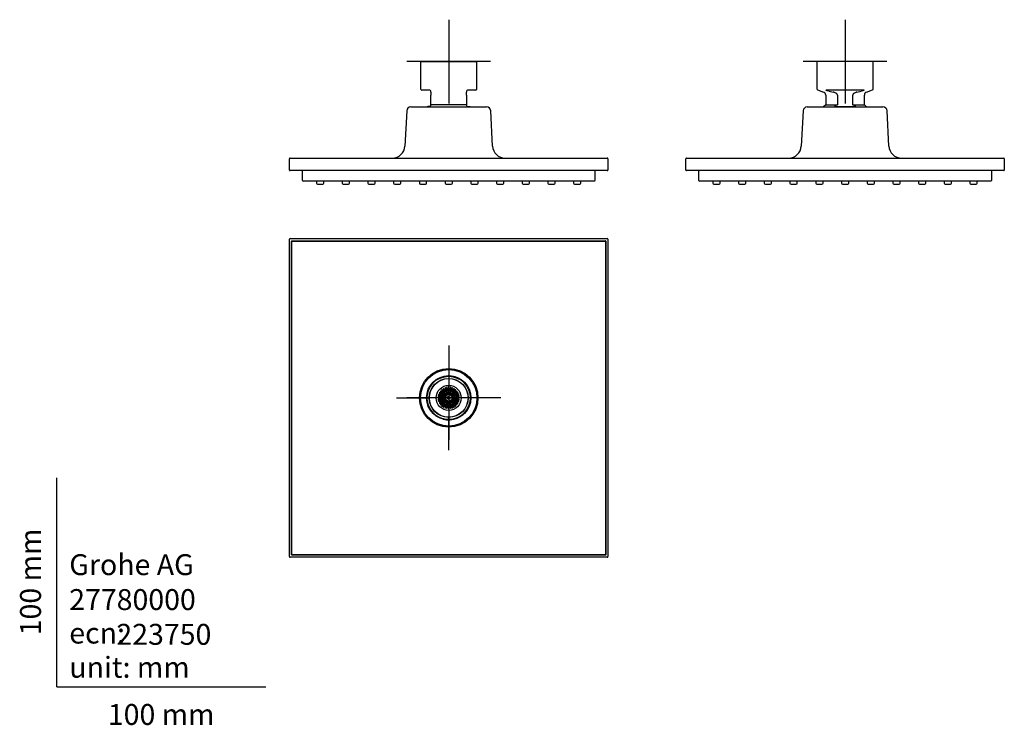
# Model space of a CAD drawing. Units: millimetres. Extents: x -18 to 453, y -18 to 319.
import ezdxf
from ezdxf.enums import TextEntityAlignment as Align
from ezdxf.lldxf.tags import DXFTag

# ---------------------------------------------------------------- set-up
doc = ezdxf.new("R2010")
doc.units = ezdxf.units.MM
for name, color, linetype in [('$DDT_AUDIT_GENERATED_(164)', 7, 'Continuous'), ('$DDT_AUDIT_GENERATED_(1BD)', 7, 'Continuous'), ('$DDT_AUDIT_GENERATED_(327)', 7, 'Continuous'), ('$DDT_AUDIT_GENERATED_(77)', 7, 'Continuous'), ('$DDT_AUDIT_GENERATED_(87)', 7, 'Continuous'), ('$DDT_AUDIT_GENERATED_(A2)', 7, 'Continuous'), ('$DDT_AUDIT_GENERATED_(DA)', 7, 'Continuous'), ('4220149_GEHÄUSE', 7, 'Continuous'), ('Default', 7, 'Continuous')]:
    doc.layers.add(name, color=color, linetype=linetype)
doc.styles.add('SEACAD_seiso_ttf', font='seiso.ttf')
tags = doc.linetypes.add('CENTER2', pattern=[28.575, 19.05, -3.175, 3.175, -3.175]).pattern_tags.tags
tags[10:11] = [DXFTag(74, 4), DXFTag(75, 0), DXFTag(340, '0'), DXFTag(46, 0.0), DXFTag(50, 0.0), DXFTag(44, 0.0), DXFTag(45, 0.0)]
tags[8:9] = [DXFTag(74, 4), DXFTag(75, 0), DXFTag(340, '0'), DXFTag(46, 0.0), DXFTag(50, 0.0), DXFTag(44, 0.0), DXFTag(45, 0.0)]
tags[6:7] = [DXFTag(74, 4), DXFTag(75, 0), DXFTag(340, '0'), DXFTag(46, 0.0), DXFTag(50, 0.0), DXFTag(44, 0.0), DXFTag(45, 0.0)]
tags[4:5] = [DXFTag(74, 4), DXFTag(75, 0), DXFTag(340, '0'), DXFTag(46, 0.0), DXFTag(50, 0.0), DXFTag(44, 0.0), DXFTag(45, 0.0)]

# ---------------------------------------------------------------- blocks, each defined once
blk = doc.blocks.new('SEANNOT_GROUP')
at = {"layer": 'Default', "color": 7, "linetype": 'CENTER2'}
for p, q in [((187.5, 319.08), (187.5, 279.08)), ((207.5, 299.08), (167.5, 299.08))]:
    blk.add_line(p, q, dxfattribs=at)
blk = doc.blocks.new('SEANNOT_GROUP1')
at = {"layer": 'Default', "color": 7, "linetype": 'CENTER2'}
for p, q in [((377.16, 319.08), (377.16, 279.08)), ((397.16, 299.08), (357.16, 299.08))]:
    blk.add_line(p, q, dxfattribs=at)
blk = doc.blocks.new('SEANNOT_GROUP2')
at = {"layer": 'Default', "color": 7, "linetype": 'CENTER2'}
for p, q in [((187.5, 163.19), (187.5, 147.69)), ((187.5, 158.19), (187.5, 118.19)), ((162.5, 138.19), (178, 138.19)), ((207.5, 138.19), (167.5, 138.19)), ((212.5, 138.19), (197, 138.19)), ((187.5, 113.19), (187.5, 128.69))]:
    blk.add_line(p, q, dxfattribs=at)
blk = doc.blocks.new('SE')
at = {"layer": '$DDT_AUDIT_GENERATED_(77)', "color": 7, "linetype": 'Continuous'}
for p, q in [((111.3, 247.18), (111.3, 252.58)), ((111.6, 252.88), (263.4, 252.88)), ((263.7, 252.58), (263.7, 247.18)), ((263.4, 246.88), (111.6, 246.88)), ((117.5, 242.18), (117.5, 246.58)), ((257.5, 246.58), (257.5, 242.18)), ((257.2, 241.88), (117.8, 241.88))]:
    blk.add_line(p, q, dxfattribs=at)
for centre, start, end in [((111.6, 252.58), 90, 180), ((263.4, 252.58), 0, 90), ((111.6, 247.18), 180, 270), ((117.2, 246.58), 0, 90), ((257.8, 246.58), 90, 180), ((263.4, 247.18), 270, 0), ((117.8, 242.18), 180, 270), ((257.2, 242.18), 270, 0)]:
    blk.add_arc(centre, 0.3, start, end, dxfattribs=at)
at = {"layer": '$DDT_AUDIT_GENERATED_(87)', "color": 7, "linetype": 'Continuous'}
for p, q in [((174, 299.08), (201, 299.08)), ((174, 299.08), (174, 285.98)), ((201, 285.98), (201, 299.08)), ((174.33, 285.51), (174.7, 285.37)), ((178.5, 285.37), (174.7, 285.37)), ((179, 284.44), (179, 284.87)), ((179, 284.44), (179, 283.03)), ((179, 278.37), (179, 283.03)), ((196, 284.87), (196, 284.44)), ((196, 283.03), (196, 284.44)), ((196, 283.03), (196, 278.37)), ((200.29, 285.37), (196.5, 285.37)), ((200.29, 285.37), (200.67, 285.51)), ((196, 278.37), (179, 278.37)), ((179, 278.07), (179, 278.37)), ((196, 278.37), (196, 278.07)), ((177.45, 277.57), (177.26, 277.38)), ((178.5, 277.57), (177.45, 277.57)), ((196.5, 277.57), (197.55, 277.57)), ((197.74, 277.38), (197.55, 277.57))]:
    blk.add_line(p, q, dxfattribs=at)
for centre, start, end in [((174.5, 285.98), 180, 250), ((178.5, 284.87), 0, 90), ((196.5, 284.87), 90, 180), ((200.5, 285.98), 290, 0), ((178.5, 278.07), 270, 0), ((196.5, 278.07), 180, 270)]:
    blk.add_arc(centre, 0.5, start, end, dxfattribs=at)
at = {"layer": '$DDT_AUDIT_GENERATED_(A2)', "color": 7, "linetype": 'Continuous'}
for p, q in [((124.25, 241.88), (124.25, 240.88)), ((124.75, 240.38), (127.25, 240.38)), ((127.75, 240.88), (127.75, 241.88)), ((136.55, 241.88), (136.55, 240.88)), ((137.05, 240.38), (139.55, 240.38)), ((140.05, 240.88), (140.05, 241.88)), ((148.85, 241.88), (148.85, 240.88)), ((149.35, 240.38), (151.85, 240.38)), ((152.35, 240.88), (152.35, 241.88)), ((161.15, 241.88), (161.15, 240.88)), ((161.65, 240.38), (164.15, 240.38)), ((164.65, 240.88), (164.65, 241.88)), ((173.45, 241.88), (173.45, 240.88)), ((173.95, 240.38), (176.45, 240.38)), ((176.95, 240.88), (176.95, 241.88)), ((185.75, 241.88), (185.75, 240.88)), ((186.25, 240.38), (188.75, 240.38)), ((189.25, 240.88), (189.25, 241.88)), ((198.05, 241.88), (198.05, 240.88)), ((198.55, 240.38), (201.05, 240.38)), ((201.55, 240.88), (201.55, 241.88)), ((210.35, 241.88), (210.35, 240.88)), ((210.85, 240.38), (213.35, 240.38)), ((213.85, 240.88), (213.85, 241.88)), ((222.65, 241.88), (222.65, 240.88)), ((223.15, 240.38), (225.65, 240.38)), ((226.15, 240.88), (226.15, 241.88)), ((234.95, 241.88), (234.95, 240.88)), ((235.45, 240.38), (237.95, 240.38)), ((238.45, 240.88), (238.45, 241.88)), ((247.25, 241.88), (247.25, 240.88)), ((247.75, 240.38), (250.25, 240.38)), ((250.75, 240.88), (250.75, 241.88))]:
    blk.add_line(p, q, dxfattribs=at)
for centre, start, end in [((124.75, 240.88), 180, 270), ((127.25, 240.88), 270, 0), ((137.05, 240.88), 180, 270), ((139.55, 240.88), 270, 0), ((149.35, 240.88), 180, 270), ((151.85, 240.88), 270, 0), ((161.65, 240.88), 180, 270), ((164.15, 240.88), 270, 0), ((173.95, 240.88), 180, 270), ((176.45, 240.88), 270, 0), ((186.25, 240.88), 180, 270), ((188.75, 240.88), 270, 0), ((198.55, 240.88), 180, 270), ((201.05, 240.88), 270, 0), ((210.85, 240.88), 180, 270), ((213.35, 240.88), 270, 0), ((223.15, 240.88), 180, 270), ((225.65, 240.88), 270, 0), ((235.45, 240.88), 180, 270), ((237.95, 240.88), 270, 0), ((247.75, 240.88), 180, 270), ((250.25, 240.88), 270, 0)]:
    blk.add_arc(centre, 0.5, start, end, dxfattribs=at)
at = {"layer": '$DDT_AUDIT_GENERATED_(DA)', "color": 7, "linetype": 'Continuous'}
for p, q in [((167.4, 275.49), (166.51, 258.57)), ((169.39, 277.38), (205.6, 277.38)), ((208.48, 258.57), (207.6, 275.49))]:
    blk.add_line(p, q, dxfattribs=at)
for centre, radius, start, end in [((169.39, 275.38), 2, 90, 177), ((205.6, 275.38), 2, 3, 90), ((160.52, 258.88), 6, 270, 357), ((214.47, 258.88), 6, 183, 270)]:
    blk.add_arc(centre, radius, start, end, dxfattribs=at)
blk = doc.blocks.new('SE1')
at = {"layer": '$DDT_AUDIT_GENERATED_(77)', "color": 7, "linetype": 'Continuous'}
for p, q in [((300.96, 247.18), (300.96, 252.58)), ((301.26, 252.88), (453.06, 252.88)), ((453.36, 252.58), (453.36, 247.18)), ((453.06, 246.88), (301.26, 246.88)), ((307.16, 242.18), (307.16, 246.58)), ((447.16, 246.58), (447.16, 242.18)), ((446.86, 241.88), (307.46, 241.88))]:
    blk.add_line(p, q, dxfattribs=at)
for centre, start, end in [((301.26, 252.58), 90, 180), ((453.06, 252.58), 0, 90), ((301.26, 247.18), 180, 270), ((306.86, 246.58), 0, 90), ((447.46, 246.58), 90, 180), ((453.06, 247.18), 270, 0), ((307.46, 242.18), 180, 270), ((446.86, 242.18), 270, 0)]:
    blk.add_arc(centre, 0.3, start, end, dxfattribs=at)
at = {"layer": '$DDT_AUDIT_GENERATED_(87)', "color": 7, "linetype": 'Continuous'}
for p, q in [((390.66, 299.08), (363.66, 299.08)), ((363.66, 299.08), (363.66, 285.98)), ((390.66, 285.98), (390.66, 299.08)), ((363.99, 285.51), (366.92, 284.44)), ((367.91, 283.03), (367.91, 278.37)), ((386.25, 285.37), (368.07, 285.37)), ((369.53, 284.87), (371.46, 284.44)), ((373.51, 283.03), (373.51, 278.37)), ((380.81, 278.37), (380.81, 283.03)), ((382.87, 284.44), (384.79, 284.87)), ((386.41, 278.37), (386.41, 283.03)), ((387.4, 284.44), (390.33, 285.51)), ((367.91, 278.37), (366.92, 277.38)), ((367.91, 278.37), (373.51, 278.37)), ((373.51, 278.37), (372.81, 278.07)), ((380.81, 278.37), (386.41, 278.37)), ((381.51, 278.07), (380.81, 278.37)), ((387.4, 277.38), (386.41, 278.37)), ((372.69, 277.57), (381.63, 277.57))]:
    blk.add_line(p, q, dxfattribs=at)
for centre, radius, start, end in [((364.16, 285.98), 0.5, 180, 250), ((366.41, 283.03), 1.5, 0, 70), ((387.91, 283.03), 1.5, 110, 180), ((390.16, 285.98), 0.5, 290, 0)]:
    blk.add_arc(centre, radius, start, end, dxfattribs=at)
for points, knots in [([(369.53, 284.87), (369.23, 284.95), (368.94, 285.03), (368.5, 285.16), (368.35, 285.2), (368.15, 285.28), (368.08, 285.3), (367.99, 285.36), (368.01, 285.37), (368.07, 285.37)], [0, 0, 0, 0, 0.5, 0.5, 0.75, 0.75, 0.875, 0.875, 1, 1, 1, 1]), ([(373.51, 283.03), (373.51, 283.14), (373.48, 283.25), (373.37, 283.45), (373.3, 283.54), (373.15, 283.69), (373.06, 283.76), (372.88, 283.89), (372.79, 283.95), (372.5, 284.11), (372.29, 284.2), (371.88, 284.34), (371.67, 284.4), (371.46, 284.44)], [0, 0, 0, 0, 0.125, 0.125, 0.25, 0.25, 0.375, 0.375, 0.5, 0.5, 0.75, 0.75, 1, 1, 1, 1]), ([(382.87, 284.44), (382.65, 284.4), (382.44, 284.34), (382.03, 284.2), (381.82, 284.11), (381.53, 283.95), (381.44, 283.89), (381.26, 283.76), (381.17, 283.69), (381.02, 283.54), (380.95, 283.45), (380.84, 283.25), (380.81, 283.14), (380.81, 283.03)], [0, 0, 0, 0, 0.25, 0.25, 0.5, 0.5, 0.625, 0.625, 0.75, 0.75, 0.875, 0.875, 1, 1, 1, 1]), ([(386.25, 285.37), (386.31, 285.37), (386.33, 285.36), (386.24, 285.3), (386.17, 285.28), (385.97, 285.2), (385.82, 285.16), (385.39, 285.03), (385.09, 284.95), (384.79, 284.87)], [0, 0, 0, 0, 0.125, 0.125, 0.25, 0.25, 0.5, 0.5, 1, 1, 1, 1]), ([(372.69, 277.57), (372.61, 277.57), (372.53, 277.58), (372.46, 277.59), (372.44, 277.6), (372.41, 277.61), (372.39, 277.62), (372.38, 277.62), (372.36, 277.64), (372.35, 277.65), (372.34, 277.66), (372.33, 277.67), (372.33, 277.68), (372.33, 277.7), (372.33, 277.71), (372.33, 277.73), (372.34, 277.74), (372.35, 277.75), (372.35, 277.77), (372.37, 277.79), (372.39, 277.81), (372.42, 277.84), (372.46, 277.88), (372.51, 277.92), (372.57, 277.95), (372.65, 278), (372.73, 278.04), (372.81, 278.07)], [0, 0, 0, 0, 0.226014, 0.226014, 0.226014, 0.300123, 0.300123, 0.300123, 0.375184, 0.375184, 0.375184, 0.426301, 0.426301, 0.426301, 0.477713, 0.477713, 0.477713, 0.526232, 0.526232, 0.526232, 0.611332, 0.611332, 0.611332, 0.775458, 0.775458, 0.775458, 1, 1, 1, 1]), ([(381.51, 278.07), (381.6, 278.03), (381.69, 277.99), (381.77, 277.94), (381.81, 277.91), (381.85, 277.88), (381.89, 277.85), (381.92, 277.83), (381.94, 277.81), (381.96, 277.78), (381.97, 277.76), (381.98, 277.75), (381.99, 277.73), (381.99, 277.71), (381.99, 277.7), (381.99, 277.68), (381.99, 277.67), (381.98, 277.66), (381.98, 277.65), (381.97, 277.64), (381.95, 277.63), (381.93, 277.62), (381.9, 277.6), (381.86, 277.59), (381.82, 277.59), (381.76, 277.58), (381.7, 277.57), (381.63, 277.57)], [0, 0, 0, 0, 0.245715, 0.245715, 0.245715, 0.366886, 0.366886, 0.366886, 0.459421, 0.459421, 0.459421, 0.51644, 0.51644, 0.51644, 0.574289, 0.574289, 0.574289, 0.623442, 0.623442, 0.623442, 0.695084, 0.695084, 0.695084, 0.822847, 0.822847, 0.822847, 1, 1, 1, 1])]:
    blk.add_open_spline(points, degree=3, knots=knots, dxfattribs=at)
at = {"layer": '$DDT_AUDIT_GENERATED_(A2)', "color": 7, "linetype": 'Continuous'}
for p, q in [((313.91, 241.88), (313.91, 240.88)), ((314.41, 240.38), (316.91, 240.38)), ((317.41, 240.88), (317.41, 241.88)), ((326.21, 241.88), (326.21, 240.88)), ((326.71, 240.38), (329.21, 240.38)), ((329.71, 240.88), (329.71, 241.88)), ((338.51, 241.88), (338.51, 240.88)), ((339.01, 240.38), (341.51, 240.38)), ((342.01, 240.88), (342.01, 241.88)), ((350.81, 241.88), (350.81, 240.88)), ((351.31, 240.38), (353.81, 240.38)), ((354.31, 240.88), (354.31, 241.88)), ((363.11, 241.88), (363.11, 240.88)), ((363.61, 240.38), (366.11, 240.38)), ((366.61, 240.88), (366.61, 241.88)), ((375.41, 241.88), (375.41, 240.88)), ((375.91, 240.38), (378.41, 240.38)), ((378.91, 240.88), (378.91, 241.88)), ((387.71, 241.88), (387.71, 240.88)), ((388.21, 240.38), (390.71, 240.38)), ((391.21, 240.88), (391.21, 241.88)), ((400.01, 241.88), (400.01, 240.88)), ((400.51, 240.38), (403.01, 240.38)), ((403.51, 240.88), (403.51, 241.88)), ((412.31, 241.88), (412.31, 240.88)), ((412.81, 240.38), (415.31, 240.38)), ((415.81, 240.88), (415.81, 241.88)), ((424.61, 241.88), (424.61, 240.88)), ((425.11, 240.38), (427.61, 240.38)), ((428.11, 240.88), (428.11, 241.88)), ((436.91, 241.88), (436.91, 240.88)), ((437.41, 240.38), (439.91, 240.38)), ((440.41, 240.88), (440.41, 241.88))]:
    blk.add_line(p, q, dxfattribs=at)
for centre, start, end in [((314.41, 240.88), 180, 270), ((316.91, 240.88), 270, 0), ((326.71, 240.88), 180, 270), ((329.21, 240.88), 270, 0), ((339.01, 240.88), 180, 270), ((341.51, 240.88), 270, 0), ((351.31, 240.88), 180, 270), ((353.81, 240.88), 270, 0), ((363.61, 240.88), 180, 270), ((366.11, 240.88), 270, 0), ((375.91, 240.88), 180, 270), ((378.41, 240.88), 270, 0), ((388.21, 240.88), 180, 270), ((390.71, 240.88), 270, 0), ((400.51, 240.88), 180, 270), ((403.01, 240.88), 270, 0), ((412.81, 240.88), 180, 270), ((415.31, 240.88), 270, 0), ((425.11, 240.88), 180, 270), ((427.61, 240.88), 270, 0), ((437.41, 240.88), 180, 270), ((439.91, 240.88), 270, 0)]:
    blk.add_arc(centre, 0.5, start, end, dxfattribs=at)
at = {"layer": '$DDT_AUDIT_GENERATED_(DA)', "color": 7, "linetype": 'Continuous'}
for p, q in [((357.06, 275.49), (356.17, 258.57)), ((359.06, 277.38), (395.26, 277.38)), ((398.15, 258.57), (397.26, 275.49))]:
    blk.add_line(p, q, dxfattribs=at)
for centre, radius, start, end in [((359.06, 275.38), 2, 90, 177), ((395.26, 275.38), 2, 3, 90), ((350.18, 258.88), 6, 270, 357), ((404.14, 258.88), 6, 183, 270)]:
    blk.add_arc(centre, radius, start, end, dxfattribs=at)
blk = doc.blocks.new('SE2')
at = {"layer": '$DDT_AUDIT_GENERATED_(164)', "color": 7, "linetype": 'Continuous'}
for p, q in [((185.91, 152.1), (185.91, 151.6)), ((185.91, 152.1), (185.91, 151.6)), ((186, 152.11), (186, 151.61)), ((186, 152.11), (186, 151.61)), ((189, 152.11), (189, 151.61)), ((189, 152.11), (189, 151.61)), ((189.08, 152.1), (189.08, 151.6)), ((189.08, 152.1), (189.08, 151.6)), ((176.54, 146.9), (176.89, 146.55)), ((176.54, 146.9), (176.89, 146.55)), ((176.59, 146.97), (176.95, 146.62)), ((176.59, 146.97), (176.95, 146.62)), ((178.71, 149.09), (179.07, 148.74)), ((178.71, 149.09), (179.07, 148.74)), ((178.78, 149.15), (179.14, 148.79)), ((178.78, 149.15), (179.14, 148.79)), ((196.21, 149.15), (195.85, 148.79)), ((196.21, 149.15), (195.85, 148.79)), ((196.28, 149.09), (195.92, 148.74)), ((196.28, 149.09), (195.92, 148.74)), ((198.4, 146.97), (198.04, 146.62)), ((198.4, 146.97), (198.04, 146.62)), ((198.45, 146.9), (198.1, 146.55)), ((198.45, 146.9), (198.1, 146.55)), ((173.58, 139.69), (174.08, 139.69)), ((173.58, 139.69), (174.08, 139.69)), ((173.58, 136.69), (174.08, 136.69)), ((173.58, 136.69), (174.08, 136.69)), ((173.59, 139.78), (174.09, 139.78)), ((173.59, 139.78), (174.09, 139.78)), ((201.41, 139.78), (200.9, 139.78)), ((201.41, 139.78), (200.9, 139.78)), ((201.42, 139.69), (200.91, 139.69)), ((201.42, 139.69), (200.91, 139.69)), ((201.42, 136.69), (200.91, 136.69)), ((201.42, 136.69), (200.91, 136.69)), ((173.59, 136.6), (174.09, 136.6)), ((173.59, 136.6), (174.09, 136.6)), ((201.41, 136.6), (200.9, 136.6)), ((201.41, 136.6), (200.9, 136.6)), ((176.54, 129.48), (176.89, 129.83)), ((176.54, 129.48), (176.89, 129.83)), ((176.59, 129.41), (176.95, 129.76)), ((176.59, 129.41), (176.95, 129.76)), ((178.71, 127.29), (179.07, 127.64)), ((178.71, 127.29), (179.07, 127.64)), ((178.78, 127.23), (179.14, 127.59)), ((178.78, 127.23), (179.14, 127.59)), ((196.21, 127.23), (195.85, 127.59)), ((196.21, 127.23), (195.85, 127.59)), ((196.28, 127.29), (195.92, 127.64)), ((196.28, 127.29), (195.92, 127.64)), ((198.4, 129.41), (198.04, 129.76)), ((198.4, 129.41), (198.04, 129.76)), ((198.45, 129.48), (198.1, 129.83)), ((198.45, 129.48), (198.1, 129.83)), ((185.91, 124.28), (185.91, 124.78)), ((185.91, 124.28), (185.91, 124.78)), ((186, 124.27), (186, 124.77)), ((186, 124.27), (186, 124.77)), ((189, 124.27), (189, 124.77)), ((189, 124.27), (189, 124.77)), ((189.08, 124.28), (189.08, 124.78)), ((189.08, 124.28), (189.08, 124.78))]:
    blk.add_line(p, q, dxfattribs=at)
at = {"layer": '$DDT_AUDIT_GENERATED_(1BD)', "color": 7, "linetype": 'Continuous'}
for p, q in [((183.75, 141.59), (184.14, 141.27)), ((184.1, 141.93), (184.42, 141.55)), ((184.72, 141.81), (184.4, 142.19)), ((184.42, 141.55), (185.7, 140.02)), ((186, 140.28), (184.72, 141.81)), ((185.05, 142.04), (184.8, 142.47)), ((185.32, 141.57), (185.05, 142.04)), ((185.14, 142.67), (185.39, 142.24)), ((185.69, 141.12), (185.32, 141.57)), ((185.39, 142.24), (185.66, 141.77)), ((185.58, 142.87), (185.75, 142.4)), ((185.66, 141.77), (185.86, 141.22)), ((185.75, 142.4), (186.43, 140.53)), ((186.13, 142.54), (185.96, 143.01)), ((186.81, 140.66), (186.13, 142.54)), ((186.51, 142.64), (186.42, 143.13)), ((186.6, 142.11), (186.51, 142.64)), ((186.8, 141.56), (186.6, 142.11)), ((186.82, 143.2), (186.9, 142.71)), ((186.9, 142.71), (187, 142.18)), ((187, 142.18), (187, 141.59)), ((187.3, 143.24), (187.3, 142.75)), ((187.3, 142.75), (187.3, 140.75)), ((187.7, 142.75), (187.7, 143.24)), ((187.7, 140.75), (187.7, 142.75)), ((188, 142.18), (188.09, 142.71)), ((188, 141.59), (188, 142.18)), ((188.09, 142.71), (188.18, 143.2)), ((188.87, 142.54), (188.18, 140.66)), ((188.39, 142.11), (188.19, 141.56)), ((188.48, 142.64), (188.39, 142.11)), ((188.57, 143.13), (188.48, 142.64)), ((188.56, 140.53), (189.24, 142.4)), ((189.04, 143.01), (188.87, 142.54)), ((190.27, 141.81), (188.99, 140.28)), ((189.13, 141.22), (189.33, 141.77)), ((189.24, 142.4), (189.41, 142.87)), ((189.68, 141.57), (189.3, 141.12)), ((189.3, 140.02), (190.58, 141.55)), ((189.33, 141.77), (189.6, 142.24)), ((189.6, 142.24), (189.85, 142.67)), ((189.95, 142.04), (189.68, 141.57)), ((190.2, 142.47), (189.95, 142.04)), ((190.59, 142.19), (190.27, 141.81)), ((190.58, 141.55), (190.9, 141.93)), ((190.86, 141.27), (191.24, 141.59)), ((182.44, 138.39), (182.94, 138.39)), ((182.94, 137.99), (182.44, 137.99)), ((182.49, 138.87), (182.98, 138.78)), ((182.98, 137.6), (182.49, 137.51)), ((183.05, 139.18), (182.56, 139.26)), ((182.56, 137.12), (183.05, 137.2)), ((183.15, 139.56), (182.68, 139.73)), ((182.68, 136.65), (183.15, 136.82)), ((182.82, 140.11), (183.28, 139.94)), ((182.94, 138.39), (183.48, 138.39)), ((183.48, 137.99), (182.94, 137.99)), ((182.98, 138.78), (184.94, 138.44)), ((184.94, 137.94), (182.98, 137.6)), ((183.02, 140.54), (183.45, 140.3)), ((185.01, 138.83), (183.05, 139.18)), ((183.05, 137.2), (185.01, 137.55)), ((183.66, 139.38), (183.15, 139.56)), ((183.15, 136.82), (183.66, 137.01)), ((183.65, 140.64), (183.22, 140.89)), ((183.28, 139.94), (183.79, 139.75)), ((183.45, 140.3), (185.18, 139.3)), ((185.18, 137.08), (183.45, 136.09)), ((183.48, 138.39), (184.06, 138.29)), ((184.06, 138.09), (183.48, 137.99)), ((183.88, 140.97), (183.5, 141.28)), ((185.38, 139.64), (183.65, 140.64)), ((183.65, 135.74), (185.38, 136.74)), ((184.23, 139.27), (183.66, 139.38)), ((183.66, 137.01), (184.23, 137.11)), ((183.79, 139.75), (184.3, 139.46)), ((184.3, 136.92), (183.79, 136.63)), ((184.29, 140.62), (183.88, 140.97)), ((184.14, 141.27), (184.55, 140.92)), ((184.8, 140.33), (184.29, 140.62)), ((184.55, 140.92), (184.93, 140.48)), ((185.49, 138.34), (184.94, 138.44)), ((184.94, 137.94), (185.49, 138.04)), ((185.01, 138.83), (185.56, 138.73)), ((185.56, 137.65), (185.01, 137.55)), ((185.67, 139.02), (185.18, 139.3)), ((185.18, 137.08), (185.67, 137.36)), ((185.38, 139.64), (185.87, 139.36)), ((185.87, 137.02), (185.38, 136.74)), ((185.87, 138.34), (185.49, 138.34)), ((185.49, 138.04), (185.87, 138.04)), ((185.56, 138.73), (185.92, 138.61)), ((185.92, 137.78), (185.56, 137.65)), ((186.02, 138.89), (185.67, 139.02)), ((185.67, 137.36), (186.02, 137.49)), ((186.06, 139.59), (185.7, 140.02)), ((185.7, 136.36), (186.06, 136.79)), ((185.87, 139.36), (186.16, 139.12)), ((186.16, 137.26), (185.87, 137.02)), ((186, 140.28), (186.37, 139.85)), ((186.35, 139.35), (186.06, 139.59)), ((186.06, 136.79), (186.35, 137.03)), ((186.37, 139.85), (186.55, 139.52)), ((186.55, 136.86), (186.37, 136.53)), ((186.63, 140), (186.43, 140.53)), ((186.81, 139.67), (186.63, 140)), ((186.63, 136.38), (186.81, 136.71)), ((186.81, 140.66), (187, 140.14)), ((187, 140.14), (187.07, 139.76)), ((187.3, 140.19), (187.3, 140.75)), ((187.36, 139.82), (187.3, 140.19)), ((187.7, 140.19), (187.63, 139.82)), ((187.7, 140.75), (187.7, 140.19)), ((187.93, 139.76), (187.99, 140.14)), ((187.99, 140.14), (188.18, 140.66)), ((188.37, 140), (188.18, 139.67)), ((188.18, 136.71), (188.37, 136.38)), ((188.56, 140.53), (188.37, 140)), ((188.44, 139.52), (188.63, 139.85)), ((188.63, 136.53), (188.44, 136.86)), ((188.63, 139.85), (188.99, 140.28)), ((188.93, 139.59), (188.64, 139.35)), ((188.64, 137.03), (188.93, 136.79)), ((188.84, 139.12), (189.13, 139.36)), ((189.13, 137.02), (188.84, 137.26)), ((189.3, 140.02), (188.93, 139.59)), ((188.93, 136.79), (189.3, 136.36)), ((189.33, 139.02), (188.97, 138.89)), ((188.97, 137.49), (189.33, 137.36)), ((189.07, 138.61), (189.43, 138.73)), ((189.43, 137.65), (189.07, 137.78)), ((189.5, 138.34), (189.12, 138.34)), ((189.12, 138.04), (189.5, 138.04)), ((189.13, 139.36), (189.61, 139.64)), ((189.61, 136.74), (189.13, 137.02)), ((189.81, 139.3), (189.33, 139.02)), ((189.33, 137.36), (189.81, 137.08)), ((189.43, 138.73), (189.98, 138.83)), ((189.98, 137.55), (189.43, 137.65)), ((190.05, 138.44), (189.5, 138.34)), ((189.5, 138.04), (190.05, 137.94)), ((191.34, 140.64), (189.61, 139.64)), ((189.61, 136.74), (191.34, 135.74)), ((189.81, 139.3), (191.54, 140.3)), ((191.54, 136.09), (189.81, 137.08)), ((191.95, 139.18), (189.98, 138.83)), ((189.98, 137.55), (191.95, 137.2)), ((190.05, 138.44), (192.02, 138.78)), ((192.02, 137.6), (190.05, 137.94)), ((190.07, 140.48), (190.44, 140.92)), ((190.7, 140.62), (190.19, 140.33)), ((190.44, 140.92), (190.86, 141.27)), ((190.69, 139.46), (191.2, 139.75)), ((191.2, 136.63), (190.69, 136.92)), ((191.11, 140.97), (190.7, 140.62)), ((191.34, 139.38), (190.76, 139.27)), ((190.76, 137.11), (191.34, 137.01)), ((190.93, 138.29), (191.51, 138.39)), ((191.51, 137.99), (190.93, 138.09)), ((191.5, 141.28), (191.11, 140.97)), ((191.2, 139.75), (191.71, 139.94)), ((191.77, 140.89), (191.34, 140.64)), ((191.85, 139.56), (191.34, 139.38)), ((191.34, 137.01), (191.85, 136.82)), ((191.51, 138.39), (192.05, 138.39)), ((192.05, 137.99), (191.51, 137.99)), ((191.54, 140.3), (191.97, 140.54)), ((191.71, 139.94), (192.18, 140.11)), ((192.31, 139.73), (191.85, 139.56)), ((191.85, 136.82), (192.31, 136.65)), ((192.44, 139.26), (191.95, 139.18)), ((191.95, 137.2), (192.44, 137.12)), ((192.02, 138.78), (192.51, 138.87)), ((192.51, 137.51), (192.02, 137.6)), ((192.05, 138.39), (192.55, 138.39)), ((192.55, 137.99), (192.05, 137.99)), ((183.28, 136.44), (182.82, 136.27)), ((183.45, 136.09), (183.02, 135.84)), ((183.22, 135.49), (183.65, 135.74)), ((183.79, 136.63), (183.28, 136.44)), ((183.5, 135.1), (183.88, 135.42)), ((184.14, 135.11), (183.75, 134.79)), ((183.88, 135.42), (184.29, 135.76)), ((184.42, 134.83), (184.1, 134.45)), ((184.55, 135.46), (184.14, 135.11)), ((184.29, 135.76), (184.8, 136.06)), ((184.4, 134.19), (184.72, 134.57)), ((185.7, 136.36), (184.42, 134.83)), ((184.93, 135.91), (184.55, 135.46)), ((184.72, 134.57), (186, 136.1)), ((184.8, 133.92), (185.05, 134.35)), ((185.05, 134.35), (185.32, 134.81)), ((185.39, 134.15), (185.14, 133.72)), ((185.32, 134.81), (185.69, 135.26)), ((185.66, 134.61), (185.39, 134.15)), ((185.75, 133.98), (185.58, 133.51)), ((185.86, 135.16), (185.66, 134.61)), ((186.43, 135.85), (185.75, 133.98)), ((185.96, 133.37), (186.13, 133.84)), ((186.37, 136.53), (186, 136.1)), ((186.13, 133.84), (186.81, 135.72)), ((186.42, 133.25), (186.51, 133.74)), ((186.43, 135.85), (186.63, 136.38)), ((186.51, 133.74), (186.6, 134.27)), ((186.6, 134.27), (186.8, 134.82)), ((187, 136.24), (186.81, 135.72)), ((186.9, 133.67), (186.82, 133.18)), ((187, 134.2), (186.9, 133.67)), ((187.07, 136.62), (187, 136.24)), ((187, 134.79), (187, 134.2)), ((187.3, 136.19), (187.36, 136.56)), ((187.3, 135.63), (187.3, 136.19)), ((187.3, 135.63), (187.3, 133.64)), ((187.3, 133.64), (187.3, 133.14)), ((187.63, 136.56), (187.7, 136.19)), ((187.7, 136.19), (187.7, 135.63)), ((187.7, 133.64), (187.7, 135.63)), ((187.7, 133.14), (187.7, 133.64)), ((187.99, 136.24), (187.93, 136.62)), ((188.18, 135.72), (187.99, 136.24)), ((188, 134.2), (188, 134.79)), ((188.09, 133.67), (188, 134.2)), ((188.18, 133.18), (188.09, 133.67)), ((188.18, 135.72), (188.87, 133.84)), ((188.19, 134.82), (188.39, 134.27)), ((188.37, 136.38), (188.56, 135.85)), ((188.39, 134.27), (188.48, 133.74)), ((188.48, 133.74), (188.57, 133.25)), ((189.24, 133.98), (188.56, 135.85)), ((188.99, 136.1), (188.63, 136.53)), ((188.87, 133.84), (189.04, 133.37)), ((188.99, 136.1), (190.27, 134.57)), ((189.33, 134.61), (189.13, 135.16)), ((189.41, 133.51), (189.24, 133.98)), ((190.58, 134.83), (189.3, 136.36)), ((189.3, 135.26), (189.68, 134.81)), ((189.6, 134.15), (189.33, 134.61)), ((189.85, 133.72), (189.6, 134.15)), ((189.68, 134.81), (189.95, 134.35)), ((189.95, 134.35), (190.2, 133.92)), ((190.44, 135.46), (190.07, 135.91)), ((190.19, 136.06), (190.7, 135.76)), ((190.27, 134.57), (190.59, 134.19)), ((190.86, 135.11), (190.44, 135.46)), ((190.9, 134.45), (190.58, 134.83)), ((190.7, 135.76), (191.11, 135.42)), ((191.24, 134.79), (190.86, 135.11)), ((191.11, 135.42), (191.5, 135.1)), ((191.71, 136.44), (191.2, 136.63)), ((191.34, 135.74), (191.77, 135.49)), ((191.97, 135.84), (191.54, 136.09)), ((192.18, 136.27), (191.71, 136.44))]:
    blk.add_line(p, q, dxfattribs=at)
blk.add_circle((187.5, 138.19), 0.75, dxfattribs=at)
for centre, radius, start, end in [((184.34, 140.84), 0.957, 127.9315, 152.0685), ((184.85, 141.34), 0.957, 117.9315, 142.0685), ((185.22, 140.9), 0.934, 117.6414, 142.3586), ((185.44, 141.76), 0.957, 107.9315, 132.0685), ((185.73, 141.25), 0.934, 107.6414, 132.3586), ((186.09, 142.06), 0.957, 97.9315, 122.0685), ((186.29, 141.51), 0.934, 97.6414, 122.3586), ((186.78, 142.24), 0.957, 87.9315, 112.0685), ((186.88, 141.67), 0.934, 87.6414, 112.3586), ((186.9, 141.59), 0.1, 200, 0), ((187.5, 142.31), 0.957, 77.9315, 102.0685), ((187.5, 141.73), 0.934, 77.6414, 102.3586), ((188.1, 141.59), 0.1, 180, 340), ((188.11, 141.67), 0.934, 67.6414, 92.3586), ((188.21, 142.24), 0.957, 67.9315, 92.0685), ((188.71, 141.51), 0.934, 57.6414, 82.3586), ((188.9, 142.06), 0.957, 57.9315, 82.0685), ((189.27, 141.25), 0.934, 47.6414, 72.3586), ((189.56, 141.76), 0.957, 47.9315, 72.0685), ((189.77, 140.9), 0.934, 37.6414, 62.3586), ((190.14, 141.34), 0.957, 37.9315, 62.0685), ((190.65, 140.84), 0.957, 27.9315, 52.0685), ((183.38, 138.19), 0.957, 167.9315, 192.0685), ((183.44, 138.91), 0.957, 157.9315, 182.0685), ((183.44, 137.48), 0.957, 177.9315, 202.0685), ((183.63, 139.6), 0.957, 147.9315, 172.0685), ((183.63, 136.78), 0.957, 187.9315, 212.0685), ((183.93, 140.25), 0.957, 137.9315, 162.0685), ((183.96, 138.19), 0.934, 167.6414, 192.3586), ((184.01, 138.8), 0.934, 157.6414, 182.3586), ((184.01, 137.58), 0.934, 177.6414, 202.3586), ((184.17, 139.4), 0.934, 147.6414, 172.3586), ((184.17, 136.98), 0.934, 187.6414, 212.3586), ((184.43, 139.96), 0.934, 137.6414, 162.3586), ((184.79, 140.46), 0.934, 127.6414, 152.3586), ((184.04, 138.19), 0.1, 280, 80), ((184.25, 139.37), 0.1, 260, 60), ((184.25, 137.01), 0.1, 300, 100), ((184.85, 140.41), 0.1, 240, 40), ((185.77, 141.18), 0.1, 220, 20), ((185.87, 138.48), 0.137, 270, 70), ((185.87, 137.9), 0.136, 290, 90), ((186.07, 139.02), 0.136, 250, 50), ((186.07, 137.37), 0.137, 310, 110), ((186.44, 139.45), 0.137, 230, 30), ((186.44, 136.93), 0.136, 330, 130), ((186.93, 139.74), 0.137, 210, 10), ((186.93, 136.64), 0.136, 350, 150), ((187.5, 139.84), 0.137, 190, 350), ((187.5, 136.54), 0.137, 10, 170), ((188.06, 139.74), 0.137, 170, 330), ((188.06, 136.64), 0.137, 30, 190), ((188.56, 139.45), 0.137, 150, 310), ((188.56, 136.93), 0.136, 50, 210), ((188.93, 139.02), 0.137, 130, 290), ((188.93, 137.37), 0.137, 70, 230), ((189.12, 138.48), 0.137, 110, 270), ((189.12, 137.9), 0.137, 90, 250), ((189.22, 141.18), 0.1, 160, 320), ((190.14, 140.41), 0.1, 140, 300), ((190.74, 139.37), 0.1, 120, 280), ((190.74, 137.01), 0.1, 80, 240), ((190.21, 140.46), 0.934, 27.6414, 52.3586), ((190.95, 138.19), 0.1, 100, 260), ((190.56, 139.96), 0.934, 17.6414, 42.3586), ((190.82, 139.4), 0.934, 7.6414, 32.3586), ((190.82, 136.98), 0.934, 327.6414, 352.3586), ((191.06, 140.25), 0.957, 17.9315, 42.0685), ((190.98, 138.8), 0.934, 357.6414, 22.3586), ((190.98, 137.58), 0.934, 337.6414, 2.3586), ((191.03, 138.19), 0.934, 347.6414, 12.3586), ((191.37, 139.6), 0.957, 7.9315, 32.0685), ((191.37, 136.78), 0.957, 327.9315, 352.0685), ((191.55, 138.91), 0.957, 357.9315, 22.0685), ((191.55, 137.48), 0.957, 337.9315, 2.0685), ((191.61, 138.19), 0.957, 347.9315, 12.0685), ((183.93, 136.13), 0.957, 197.9315, 222.0685), ((184.34, 135.54), 0.957, 207.9315, 232.0685), ((184.43, 136.42), 0.934, 197.6414, 222.3586), ((184.79, 135.92), 0.934, 207.6414, 232.3586), ((184.85, 135.04), 0.957, 217.9315, 242.0685), ((185.22, 135.48), 0.934, 217.6414, 242.3586), ((184.85, 135.97), 0.1, 320, 120), ((185.44, 134.63), 0.957, 227.9315, 252.0685), ((185.73, 135.13), 0.934, 227.6414, 252.3586), ((186.09, 134.32), 0.957, 237.9315, 262.0685), ((185.77, 135.2), 0.1, 340, 140), ((186.29, 134.87), 0.934, 237.6414, 262.3586), ((186.78, 134.14), 0.957, 247.9315, 272.0685), ((186.88, 134.71), 0.934, 247.6414, 272.3586), ((186.9, 134.79), 0.1, 0, 160), ((187.5, 134.65), 0.934, 257.6414, 282.3586), ((187.5, 134.07), 0.957, 257.9315, 282.0685), ((188.1, 134.79), 0.1, 20, 180), ((188.11, 134.71), 0.934, 267.6414, 292.3586), ((188.21, 134.14), 0.957, 267.9315, 292.0685), ((188.71, 134.87), 0.934, 277.6414, 302.3586), ((188.9, 134.32), 0.957, 277.9315, 302.0685), ((189.22, 135.2), 0.1, 40, 200), ((189.27, 135.13), 0.934, 287.6414, 312.3586), ((189.56, 134.63), 0.957, 287.9315, 312.0685), ((190.14, 135.97), 0.1, 60, 220), ((189.77, 135.48), 0.934, 297.6414, 322.3586), ((190.14, 135.04), 0.957, 297.9315, 322.0685), ((190.21, 135.92), 0.934, 307.6414, 332.3586), ((190.65, 135.54), 0.957, 307.9315, 332.0685), ((190.56, 136.42), 0.934, 317.6414, 342.3586), ((191.06, 136.13), 0.957, 317.9315, 342.0685)]:
    blk.add_arc(centre, radius, start, end, dxfattribs=at)
at = {"layer": '$DDT_AUDIT_GENERATED_(327)', "color": 7, "linetype": 'Continuous'}
for radius in [9.25, 6]:
    blk.add_circle((187.5, 138.19), radius, dxfattribs=at)
at = {"layer": '$DDT_AUDIT_GENERATED_(77)', "color": 7, "linetype": 'Continuous'}
for p, q in [((111.3, 62.29), (111.3, 214.09)), ((111.6, 214.39), (263.4, 214.39)), ((112.3, 63.19), (112.3, 213.19)), ((112.5, 213.39), (262.5, 213.39)), ((262.7, 213.19), (262.7, 63.19)), ((263.7, 214.09), (263.7, 62.29)), ((263.4, 61.99), (111.6, 61.99)), ((262.5, 62.99), (112.5, 62.99))]:
    blk.add_line(p, q, dxfattribs=at)
for centre, start, end in [((111.6, 214.09), 90, 180), ((263.4, 214.09), 0, 90), ((111.6, 62.29), 180, 270), ((263.4, 62.29), 270, 0)]:
    blk.add_arc(centre, 0.3, start, end, dxfattribs=at)
for centre, major_axis in [((112.5, 213.19), (0.141, -0.141)), ((262.5, 213.19), (-0.141, -0.141)), ((112.5, 63.19), (0.141, 0.141)), ((262.5, 63.19), (-0.141, 0.141))]:
    blk.add_ellipse(centre, major_axis=major_axis, ratio=0.999695, start_param=2.356347, end_param=3.926839, dxfattribs=at)
at = {"layer": '$DDT_AUDIT_GENERATED_(87)', "color": 7, "linetype": 'Continuous'}
for radius in [13.5, 10.6, 10.32, 9.32]:
    blk.add_circle((187.5, 138.19), radius, dxfattribs=at)
blk.add_arc((187.5, 138.19), 10.48, 255, 195, dxfattribs=at)
at = {"layer": '$DDT_AUDIT_GENERATED_(DA)', "color": 7, "linetype": 'Continuous'}
for p, q in [((112.5, 63.39), (112.5, 212.99)), ((112.7, 213.19), (262.3, 213.19)), ((262.5, 212.99), (262.5, 63.39)), ((262.3, 63.19), (112.7, 63.19))]:
    blk.add_line(p, q, dxfattribs=at)
blk.add_circle((187.5, 138.19), 14, dxfattribs=at)
for centre, start, end in [((112.7, 212.99), 90, 180), ((262.3, 212.99), 0, 90), ((112.7, 63.39), 180, 270), ((262.3, 63.39), 270, 0)]:
    blk.add_arc(centre, 0.2, start, end, dxfattribs=at)
at = {"layer": '4220149_GEHÄUSE', "color": 7, "linetype": 'Continuous'}
for p, q in [((185.36, 141.57), (185.6, 141.59)), ((186.05, 141.59), (186.47, 141.59)), ((187.44, 141.59), (187.55, 141.59)), ((188.52, 141.59), (188.95, 141.59)), ((189.4, 141.59), (189.63, 141.57)), ((184.1, 140.09), (184.12, 140.33)), ((184.1, 138.63), (184.1, 138.89)), ((184.1, 137.49), (184.1, 137.75)), ((190.88, 140.33), (190.9, 140.09)), ((190.9, 138.89), (190.9, 138.63)), ((190.9, 137.75), (190.9, 137.49)), ((184.12, 136.05), (184.1, 136.29)), ((185.6, 134.79), (185.36, 134.81)), ((186.47, 134.79), (186.05, 134.79)), ((187.55, 134.79), (187.44, 134.79)), ((188.95, 134.79), (188.52, 134.79)), ((189.63, 134.81), (189.4, 134.79)), ((190.9, 136.29), (190.88, 136.05))]:
    blk.add_line(p, q, dxfattribs=at)
for centre, radius, start, end in [((187.5, 138.19), 4, 127.1323, 132.938), ((187.25, 144.12), 2.54, 271.0729, 274.3954), ((187.74, 144.81), 3.23, 266.5428, 269.1912), ((187.5, 138.19), 4, 47.0958, 52.8594), ((187.5, 138.19), 4, 138.5463, 142.6974), ((187.5, 138.19), 2.83, 165.8579, 174.0316), ((187.5, 138.19), 2.83, 185.8985, 194.0452), ((187.5, 138.19), 2.83, 145.8336, 154.0725), ((187.5, 138.19), 2.83, 205.9396, 214.0813), ((187.5, 138.19), 2.83, 125.8416, 134.1475), ((187.5, 138.19), 2.83, 105.8988, 114.1682), ((187.5, 138.19), 2.83, 85.9659, 94.1516), ((187.5, 138.19), 2.83, 65.9618, 74.1142), ((187.5, 138.19), 2.83, 45.9307, 54.0716), ((187.5, 138.19), 2.83, 325.8666, 334.032), ((187.5, 138.19), 2.83, 25.8883, 34.0394), ((187.5, 138.19), 2.83, 5.9287, 14.0463), ((187.5, 138.19), 2.83, 345.9087, 354.0523), ((187.5, 138.19), 4, 37.1828, 41.5781), ((187.5, 138.19), 4, 217.1828, 221.5781), ((187.5, 138.19), 4, 227.0958, 232.8594), ((187.5, 138.19), 2.83, 225.9658, 234.124), ((187.5, 138.19), 2.83, 245.9612, 254.158), ((187.5, 138.19), 2.83, 265.8799, 274.1673), ((187.25, 131.57), 3.23, 86.5428, 89.1912), ((187.74, 132.26), 2.54, 91.0729, 94.3954), ((187.5, 138.19), 2.83, 285.8359, 294.1354), ((187.5, 138.19), 2.83, 305.837, 314.0461), ((187.5, 138.19), 4, 307.1323, 312.938), ((187.5, 138.19), 4, 318.5463, 322.6974)]:
    blk.add_arc(centre, radius, start, end, dxfattribs=at)
for points in [[(187.29, 141.02), (187.32, 141.02), (187.34, 141.02), (187.36, 141.02), (187.39, 141.02), (187.43, 141.02), (187.46, 141.02), (187.48, 141.03), (187.51, 141.03), (187.54, 141.02), (187.59, 141.02), (187.65, 141.02), (187.7, 141.02)], [(187.7, 135.36), (187.68, 135.36), (187.65, 135.36), (187.63, 135.36), (187.6, 135.36), (187.57, 135.36), (187.54, 135.36), (187.51, 135.36), (187.48, 135.36), (187.45, 135.36), (187.4, 135.36), (187.35, 135.36), (187.3, 135.36)]]:
    blk.add_open_spline(points, degree=3, knots=[0.4307287, 0.4307287, 0.4307287, 0.4307287, 0.4558305, 0.4558305, 0.4558305, 0.4873599, 0.4873599, 0.4873599, 0.5140505, 0.5140505, 0.5140505, 0.5684043, 0.5684043, 0.5684043, 0.5684043], dxfattribs=at)

msp = doc.modelspace()

# ---------------------------------------------------------------- linework, layer by layer
at = {"layer": 'Default', "color": 7, "linetype": 'Continuous'}
for q in [(0, 100), (100, 0)]:
    msp.add_line((0, 0), q, dxfattribs=at)

# ---------------------------------------------------------------- block references
at = {"layer": 'Default'}
for name in ['SEANNOT_GROUP', 'SEANNOT_GROUP1', 'SE', 'SE1', 'SE2', 'SEANNOT_GROUP2']:
    msp.add_blockref(name, (0, 0), dxfattribs=at)

# ---------------------------------------------------------------- texts
at = {"layer": 'Default', "color": 7, "linetype": 'Continuous', "style": 'SEACAD_seiso_ttf'}
msp.add_text('100 mm', height=10, rotation=90, dxfattribs=at).set_placement((-17.62, 24.62), align=Align.TOP_LEFT)
for s, p in [('Grohe AG^J', (5.94, 63.42)), ('27780000', (5.9, 46.72)), ('ecn:', (5.94, 30.7)), ('223750', (28.49, 30.09)), ('unit: mm', (5.94, 14.33)), ('100 mm', (24.39, -8.24))]:
    msp.add_text(s, height=10, dxfattribs=at).set_placement(p, align=Align.TOP_LEFT)

doc.saveas('drawing.dxf')
